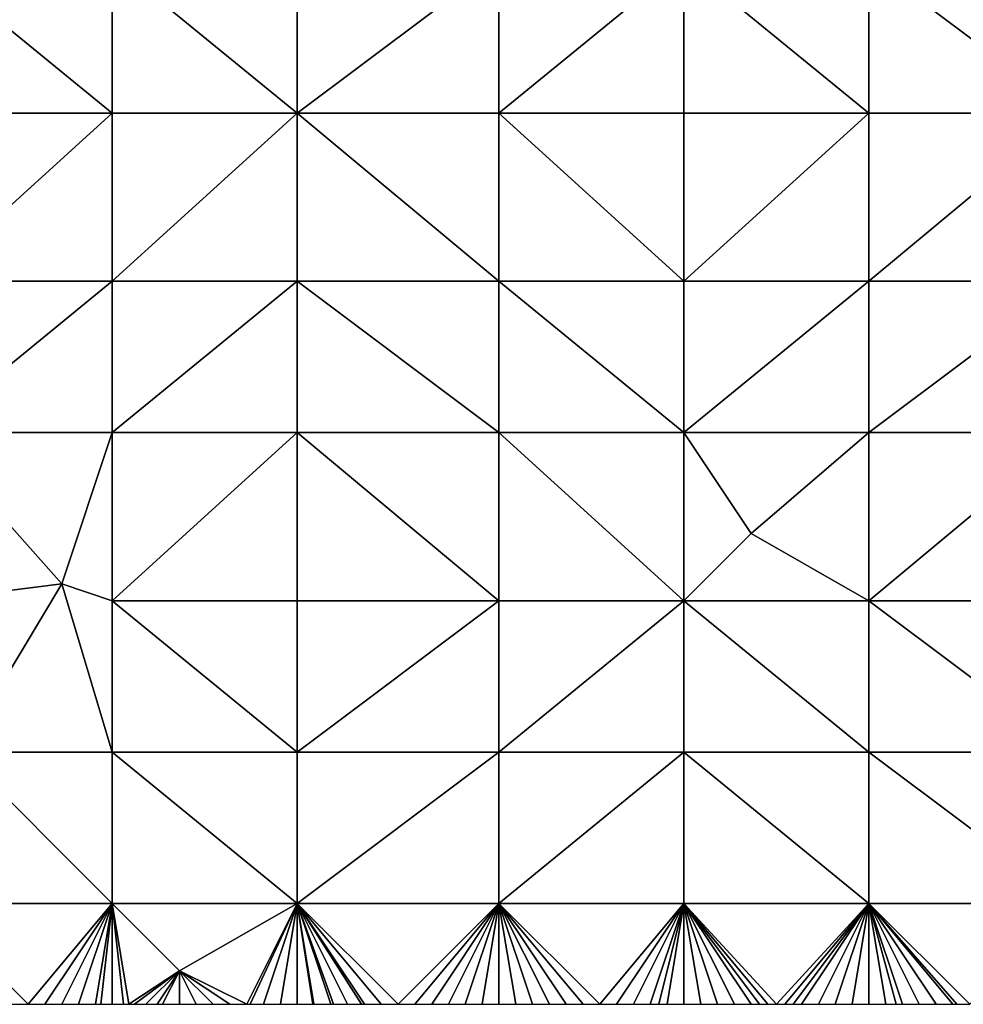
# Model space of a CAD drawing. Units: metres. Extents: x 73750 to 74375, y 344000 to 344500.
# Drawn here: x 73956 to 74012, y 344000 to 344059 of the extents above; entities that cross this region are included whole.
import ezdxf

# ---------------------------------------------------------------- set-up
doc = ezdxf.new("R2010")
doc.units = ezdxf.units.M
doc.layers.add('Terrain', color=15, linetype='Continuous')

msp = doc.modelspace()

# ---------------------------------------------------------------- linework, layer by layer
at = {"layer": 'Terrain'}
for points in [[(73950, 344053, 302.68), (73961, 344053, 303.49), (73950, 344062, 302.76), (73950, 344053, 302.68)], [(73961, 344053, 303.49), (73961, 344062, 303.55), (73950, 344062, 302.76), (73961, 344053, 303.49)], [(73961, 344053, 303.49), (73972, 344053, 304.59), (73961, 344062, 303.55), (73961, 344053, 303.49)], [(73961, 344062, 303.55), (73972, 344053, 304.59), (73972, 344062, 304.55), (73961, 344062, 303.55)], [(73972, 344053, 304.59), (73984, 344062, 305.57), (73972, 344062, 304.55), (73972, 344053, 304.59)], [(73984, 344053, 305.73), (73984, 344062, 305.57), (73972, 344053, 304.59), (73984, 344053, 305.73)], [(73995, 344053, 306.68), (73995, 344062, 306.38), (73984, 344053, 305.73), (73995, 344053, 306.68)], [(73995, 344062, 306.38), (73984, 344062, 305.57), (73984, 344053, 305.73), (73995, 344062, 306.38)], [(73995, 344053, 306.68), (74006, 344053, 307.59), (73995, 344062, 306.38), (73995, 344053, 306.68)], [(74006, 344053, 307.59), (74006, 344062, 307.21), (73995, 344062, 306.38), (74006, 344053, 307.59)], [(74006, 344053, 307.59), (74018, 344053, 308.43), (74006, 344062, 307.21), (74006, 344053, 307.59)], [(74006, 344062, 307.21), (74018, 344053, 308.43), (74018, 344062, 308.06), (74006, 344062, 307.21)], [(73950, 344053, 302.68), (73950, 344043, 302.6), (73961, 344053, 303.49), (73950, 344053, 302.68)], [(73961, 344053, 303.49), (73950, 344043, 302.6), (73961, 344043, 303.41), (73961, 344053, 303.49)], [(73961, 344043, 303.41), (73972, 344043, 304.57), (73972, 344053, 304.59), (73961, 344043, 303.41)], [(73961, 344053, 303.49), (73961, 344043, 303.41), (73972, 344053, 304.59), (73961, 344053, 303.49)], [(73972, 344053, 304.59), (73972, 344043, 304.57), (73984, 344043, 305.87), (73972, 344053, 304.59)], [(73984, 344053, 305.73), (73972, 344053, 304.59), (73984, 344043, 305.87), (73984, 344053, 305.73)], [(73984, 344053, 305.73), (73984, 344043, 305.87), (73995, 344043, 307), (73984, 344053, 305.73)], [(73995, 344053, 306.68), (73984, 344053, 305.73), (73995, 344043, 307), (73995, 344053, 306.68)], [(73995, 344053, 306.68), (73995, 344043, 307), (74006, 344053, 307.59), (73995, 344053, 306.68)], [(74006, 344053, 307.59), (73995, 344043, 307), (74006, 344043, 307.97), (74006, 344053, 307.59)], [(74006, 344043, 307.97), (74018, 344043, 308.83), (74018, 344053, 308.43), (74006, 344043, 307.97)], [(74006, 344053, 307.59), (74006, 344043, 307.97), (74018, 344053, 308.43), (74006, 344053, 307.59)], [(73950, 344043, 302.6), (73950, 344034, 302.47), (73961, 344043, 303.41), (73950, 344043, 302.6)], [(73961, 344043, 303.41), (73950, 344034, 302.47), (73961, 344034, 303.31), (73961, 344043, 303.41)], [(73961, 344034, 303.31), (73972, 344034, 304.53), (73972, 344043, 304.57), (73961, 344034, 303.31)], [(73961, 344043, 303.41), (73961, 344034, 303.31), (73972, 344043, 304.57), (73961, 344043, 303.41)], [(73972, 344043, 304.57), (73972, 344034, 304.53), (73984, 344034, 305.95), (73972, 344043, 304.57)], [(73984, 344043, 305.87), (73972, 344043, 304.57), (73984, 344034, 305.95), (73984, 344043, 305.87)], [(73995, 344034, 307.23), (73984, 344043, 305.87), (73984, 344034, 305.95), (73995, 344034, 307.23)], [(73995, 344043, 307), (73984, 344043, 305.87), (73995, 344034, 307.23), (73995, 344043, 307)], [(73995, 344043, 307), (73995, 344034, 307.23), (74006, 344043, 307.97), (73995, 344043, 307)], [(74006, 344043, 307.97), (73995, 344034, 307.23), (74006, 344034, 308.29), (74006, 344043, 307.97)], [(74006, 344034, 308.29), (74018, 344034, 309.24), (74018, 344043, 308.83), (74006, 344034, 308.29)], [(74006, 344043, 307.97), (74006, 344034, 308.29), (74018, 344043, 308.83), (74006, 344043, 307.97)], [(73950, 344034, 302.47), (73950, 344024, 302.26), (73958, 344025, 302.85), (73950, 344034, 302.47)], [(73950, 344034, 302.47), (73958, 344025, 302.85), (73961, 344034, 303.31), (73950, 344034, 302.47)], [(73958, 344025, 302.85), (73961, 344024, 303.2), (73961, 344034, 303.31), (73958, 344025, 302.85)], [(73961, 344034, 303.31), (73961, 344024, 303.2), (73972, 344034, 304.53), (73961, 344034, 303.31)], [(73972, 344034, 304.53), (73961, 344024, 303.2), (73972, 344024, 304.5), (73972, 344034, 304.53)], [(73972, 344034, 304.53), (73972, 344024, 304.5), (73984, 344024, 306), (73972, 344034, 304.53)], [(73984, 344034, 305.95), (73972, 344034, 304.53), (73984, 344024, 306), (73984, 344034, 305.95)], [(73984, 344034, 305.95), (73984, 344024, 306), (73995, 344024, 307.34), (73984, 344034, 305.95)], [(73995, 344034, 307.23), (73984, 344034, 305.95), (73995, 344024, 307.34), (73995, 344034, 307.23)], [(73995, 344034, 307.23), (73995, 344024, 307.34), (73999, 344028, 307.79), (73995, 344034, 307.23)], [(73995, 344034, 307.23), (73999, 344028, 307.79), (74006, 344034, 308.29), (73995, 344034, 307.23)], [(73999, 344028, 307.79), (74006, 344024, 308.54), (74006, 344034, 308.29), (73999, 344028, 307.79)], [(74006, 344034, 308.29), (74006, 344024, 308.54), (74018, 344034, 309.24), (74006, 344034, 308.29)], [(74018, 344034, 309.24), (74006, 344024, 308.54), (74018, 344024, 309.57), (74018, 344034, 309.24)], [(73999, 344028, 307.79), (73995, 344024, 307.34), (74006, 344024, 308.54), (73999, 344028, 307.79)], [(73958, 344025, 302.85), (73950, 344024, 302.26), (73952, 344015, 302.17), (73958, 344025, 302.85)], [(73958, 344025, 302.85), (73952, 344015, 302.17), (73961, 344015, 303.12), (73958, 344025, 302.85)], [(73958, 344025, 302.85), (73961, 344015, 303.12), (73961, 344024, 303.2), (73958, 344025, 302.85)], [(73961, 344015, 303.12), (73972, 344015, 304.45), (73961, 344024, 303.2), (73961, 344015, 303.12)], [(73961, 344024, 303.2), (73972, 344015, 304.45), (73972, 344024, 304.5), (73961, 344024, 303.2)], [(73972, 344015, 304.45), (73984, 344024, 306), (73972, 344024, 304.5), (73972, 344015, 304.45)], [(73984, 344015, 305.98), (73984, 344024, 306), (73972, 344015, 304.45), (73984, 344015, 305.98)], [(73995, 344015, 307.33), (73995, 344024, 307.34), (73984, 344015, 305.98), (73995, 344015, 307.33)], [(73995, 344024, 307.34), (73984, 344024, 306), (73984, 344015, 305.98), (73995, 344024, 307.34)], [(73995, 344015, 307.33), (74006, 344015, 308.58), (73995, 344024, 307.34), (73995, 344015, 307.33)], [(74006, 344015, 308.58), (74006, 344024, 308.54), (73995, 344024, 307.34), (74006, 344015, 308.58)], [(74006, 344015, 308.58), (74018, 344015, 309.75), (74006, 344024, 308.54), (74006, 344015, 308.58)], [(74006, 344024, 308.54), (74018, 344015, 309.75), (74018, 344024, 309.57), (74006, 344024, 308.54)], [(73950, 344006, 302.06), (73961, 344006, 302.9), (73952, 344015, 302.17), (73950, 344006, 302.06)], [(73961, 344006, 302.9), (73961, 344015, 303.12), (73952, 344015, 302.17), (73961, 344006, 302.9)], [(73961, 344006, 302.9), (73972, 344006, 304.27), (73961, 344015, 303.12), (73961, 344006, 302.9)], [(73961, 344015, 303.12), (73972, 344006, 304.27), (73972, 344015, 304.45), (73961, 344015, 303.12)], [(73972, 344006, 304.27), (73984, 344015, 305.98), (73972, 344015, 304.45), (73972, 344006, 304.27)], [(73984, 344006, 305.76), (73984, 344015, 305.98), (73972, 344006, 304.27), (73984, 344006, 305.76)], [(73984, 344006, 305.76), (73995, 344015, 307.33), (73984, 344015, 305.98), (73984, 344006, 305.76)], [(73995, 344006, 307.17), (73995, 344015, 307.33), (73984, 344006, 305.76), (73995, 344006, 307.17)], [(73995, 344006, 307.17), (74006, 344006, 308.46), (73995, 344015, 307.33), (73995, 344006, 307.17)], [(74006, 344006, 308.46), (74006, 344015, 308.58), (73995, 344015, 307.33), (74006, 344006, 308.46)], [(74006, 344006, 308.46), (74018, 344006, 309.7), (74006, 344015, 308.58), (74006, 344006, 308.46)], [(74006, 344015, 308.58), (74018, 344006, 309.7), (74018, 344015, 309.75), (74006, 344015, 308.58)], [(73950, 344006, 302.06), (73955, 344000, 302.42), (73956, 344000, 302.52), (73950, 344006, 302.06)], [(73950, 344006, 302.06), (73956, 344000, 302.52), (73961, 344006, 302.9), (73950, 344006, 302.06)], [(73956, 344000, 302.52), (73957, 344000, 302.6), (73961, 344006, 302.9), (73956, 344000, 302.52)], [(73957, 344000, 302.6), (73958, 344000, 302.68), (73961, 344006, 302.9), (73957, 344000, 302.6)], [(73958, 344000, 302.68), (73959, 344000, 302.79), (73961, 344006, 302.9), (73958, 344000, 302.68)], [(73959, 344000, 302.79), (73960, 344000, 302.86), (73961, 344006, 302.9), (73959, 344000, 302.79)], [(73960, 344000, 302.86), (73960.333, 344000, 302.883), (73961, 344006, 302.9), (73960, 344000, 302.86)], [(73960.333, 344000, 302.883), (73961, 344000, 302.93), (73961, 344006, 302.9), (73960.333, 344000, 302.883)], [(73961, 344006, 302.9), (73961, 344000, 302.93), (73961.667, 344000, 302.983), (73961, 344006, 302.9)], [(73961, 344006, 302.9), (73961.667, 344000, 302.983), (73962, 344000, 303.01), (73961, 344006, 302.9)], [(73961, 344006, 302.9), (73962, 344000, 303.01), (73965, 344002, 303.32), (73961, 344006, 302.9)], [(73961, 344006, 302.9), (73965, 344002, 303.32), (73972, 344006, 304.27), (73961, 344006, 302.9)], [(73965, 344002, 303.32), (73969, 344000, 303.81), (73972, 344006, 304.27), (73965, 344002, 303.32)], [(73969, 344000, 303.81), (73969.2, 344000, 303.834), (73972, 344006, 304.27), (73969, 344000, 303.81)], [(73969.2, 344000, 303.834), (73970, 344000, 303.93), (73972, 344006, 304.27), (73969.2, 344000, 303.834)], [(73970, 344000, 303.93), (73971, 344000, 304.03), (73972, 344006, 304.27), (73970, 344000, 303.93)], [(73971, 344000, 304.03), (73972, 344000, 304.18), (73972, 344006, 304.27), (73971, 344000, 304.03)], [(73972, 344006, 304.27), (73972, 344000, 304.18), (73972.923, 344000, 304.3), (73972, 344006, 304.27)], [(73972, 344006, 304.27), (73972.923, 344000, 304.3), (73973, 344000, 304.31), (73972, 344006, 304.27)], [(73972, 344006, 304.27), (73973, 344000, 304.31), (73974, 344000, 304.45), (73972, 344006, 304.27)], [(73972, 344006, 304.27), (73974, 344000, 304.45), (73974.167, 344000, 304.467), (73972, 344006, 304.27)], [(73972, 344006, 304.27), (73974.167, 344000, 304.467), (73975, 344000, 304.55), (73972, 344006, 304.27)], [(73972, 344006, 304.27), (73975, 344000, 304.55), (73975.833, 344000, 304.642), (73972, 344006, 304.27)], [(73972, 344006, 304.27), (73975.833, 344000, 304.642), (73976, 344000, 304.66), (73972, 344006, 304.27)], [(73972, 344006, 304.27), (73976, 344000, 304.66), (73977, 344000, 304.75), (73972, 344006, 304.27)], [(73972, 344006, 304.27), (73977, 344000, 304.75), (73978, 344000, 304.89), (73972, 344006, 304.27)], [(73984, 344006, 305.76), (73972, 344006, 304.27), (73978, 344000, 304.89), (73984, 344006, 305.76)], [(73984, 344006, 305.76), (73978, 344000, 304.89), (73979, 344000, 305.01), (73984, 344006, 305.76)], [(73984, 344006, 305.76), (73979, 344000, 305.01), (73980, 344000, 305.16), (73984, 344006, 305.76)], [(73984, 344006, 305.76), (73980, 344000, 305.16), (73981, 344000, 305.29), (73984, 344006, 305.76)], [(73984, 344006, 305.76), (73981, 344000, 305.29), (73982, 344000, 305.4), (73984, 344006, 305.76)], [(73984, 344006, 305.76), (73982, 344000, 305.4), (73983, 344000, 305.52), (73984, 344006, 305.76)], [(73984, 344006, 305.76), (73983, 344000, 305.52), (73984, 344000, 305.66), (73984, 344006, 305.76)], [(73984, 344006, 305.76), (73984, 344000, 305.66), (73985, 344000, 305.75), (73984, 344006, 305.76)], [(73984, 344006, 305.76), (73985, 344000, 305.75), (73986, 344000, 305.89), (73984, 344006, 305.76)], [(73984, 344006, 305.76), (73986, 344000, 305.89), (73987, 344000, 306.03), (73984, 344006, 305.76)], [(73984, 344006, 305.76), (73987, 344000, 306.03), (73988, 344000, 306.16), (73984, 344006, 305.76)], [(73984, 344006, 305.76), (73988, 344000, 306.16), (73989, 344000, 306.29), (73984, 344006, 305.76)], [(73984, 344006, 305.76), (73989, 344000, 306.29), (73990, 344000, 306.43), (73984, 344006, 305.76)], [(73995, 344006, 307.17), (73984, 344006, 305.76), (73990, 344000, 306.43), (73995, 344006, 307.17)], [(73995, 344006, 307.17), (73990, 344000, 306.43), (73991, 344000, 306.56), (73995, 344006, 307.17)], [(73995, 344006, 307.17), (73991, 344000, 306.56), (73992, 344000, 306.68), (73995, 344006, 307.17)], [(73995, 344006, 307.17), (73992, 344000, 306.68), (73993, 344000, 306.82), (73995, 344006, 307.17)], [(73995, 344006, 307.17), (73993, 344000, 306.82), (73993.5, 344000, 306.885), (73995, 344006, 307.17)], [(73995, 344006, 307.17), (73993.5, 344000, 306.885), (73994, 344000, 306.95), (73995, 344006, 307.17)], [(73995, 344006, 307.17), (73994, 344000, 306.95), (73995, 344000, 307.1), (73995, 344006, 307.17)], [(73995, 344006, 307.17), (73995, 344000, 307.1), (73996, 344000, 307.21), (73995, 344006, 307.17)], [(73995, 344006, 307.17), (73996, 344000, 307.21), (73997, 344000, 307.32), (73995, 344006, 307.17)], [(73995, 344006, 307.17), (73997, 344000, 307.32), (73998, 344000, 307.46), (73995, 344006, 307.17)], [(73995, 344006, 307.17), (73998, 344000, 307.46), (73999, 344000, 307.6), (73995, 344006, 307.17)], [(73995, 344006, 307.17), (73999, 344000, 307.6), (73999.5, 344000, 307.67), (73995, 344006, 307.17)], [(73995, 344006, 307.17), (73999.5, 344000, 307.67), (74000, 344000, 307.74), (73995, 344006, 307.17)], [(73995, 344006, 307.17), (74000, 344000, 307.74), (74000.5, 344000, 307.795), (73995, 344006, 307.17)], [(73995, 344006, 307.17), (74000.5, 344000, 307.795), (74006, 344006, 308.46), (73995, 344006, 307.17)], [(74000.5, 344000, 307.795), (74001, 344000, 307.85), (74006, 344006, 308.46), (74000.5, 344000, 307.795)], [(74001, 344000, 307.85), (74001.5, 344000, 307.915), (74006, 344006, 308.46), (74001, 344000, 307.85)], [(74001.5, 344000, 307.915), (74002, 344000, 307.98), (74006, 344006, 308.46), (74001.5, 344000, 307.915)], [(74002, 344000, 307.98), (74003, 344000, 308.09), (74006, 344006, 308.46), (74002, 344000, 307.98)], [(74003, 344000, 308.09), (74004, 344000, 308.22), (74006, 344006, 308.46), (74003, 344000, 308.09)], [(74004, 344000, 308.22), (74005, 344000, 308.34), (74006, 344006, 308.46), (74004, 344000, 308.22)], [(74005, 344000, 308.34), (74006, 344000, 308.47), (74006, 344006, 308.46), (74005, 344000, 308.34)], [(74006, 344006, 308.46), (74006, 344000, 308.47), (74007, 344000, 308.57), (74006, 344006, 308.46)], [(74006, 344006, 308.46), (74007, 344000, 308.57), (74007.625, 344000, 308.639), (74006, 344006, 308.46)], [(74006, 344006, 308.46), (74007.625, 344000, 308.639), (74008, 344000, 308.68), (74006, 344006, 308.46)], [(74006, 344006, 308.46), (74008, 344000, 308.68), (74009, 344000, 308.79), (74006, 344006, 308.46)], [(74006, 344006, 308.46), (74009, 344000, 308.79), (74010, 344000, 308.91), (74006, 344006, 308.46)], [(74006, 344006, 308.46), (74010, 344000, 308.91), (74011, 344000, 309.01), (74006, 344006, 308.46)], [(74006, 344006, 308.46), (74011, 344000, 309.01), (74011.231, 344000, 309.031), (74006, 344006, 308.46)], [(74006, 344006, 308.46), (74011.231, 344000, 309.031), (74012, 344000, 309.1), (74006, 344006, 308.46)], [(74006, 344006, 308.46), (74012, 344000, 309.1), (74018, 344006, 309.7), (74006, 344006, 308.46)], [(73965, 344002, 303.32), (73962, 344000, 303.01), (73962.333, 344000, 303.04), (73965, 344002, 303.32)], [(73965, 344002, 303.32), (73962.333, 344000, 303.04), (73963, 344000, 303.1), (73965, 344002, 303.32)], [(73965, 344002, 303.32), (73963, 344000, 303.1), (73963.667, 344000, 303.18), (73965, 344002, 303.32)], [(73965, 344002, 303.32), (73963.667, 344000, 303.18), (73964, 344000, 303.22), (73965, 344002, 303.32)], [(73965, 344002, 303.32), (73964, 344000, 303.22), (73965, 344000, 303.32), (73965, 344002, 303.32)], [(73965, 344002, 303.32), (73965, 344000, 303.32), (73966, 344000, 303.43), (73965, 344002, 303.32)], [(73965, 344002, 303.32), (73966, 344000, 303.43), (73967, 344000, 303.55), (73965, 344002, 303.32)], [(73965, 344002, 303.32), (73967, 344000, 303.55), (73968, 344000, 303.69), (73965, 344002, 303.32)], [(73965, 344002, 303.32), (73968, 344000, 303.69), (73969, 344000, 303.81), (73965, 344002, 303.32)]]:
    msp.add_3dface(points, dxfattribs=at)

doc.saveas('drawing.dxf')
